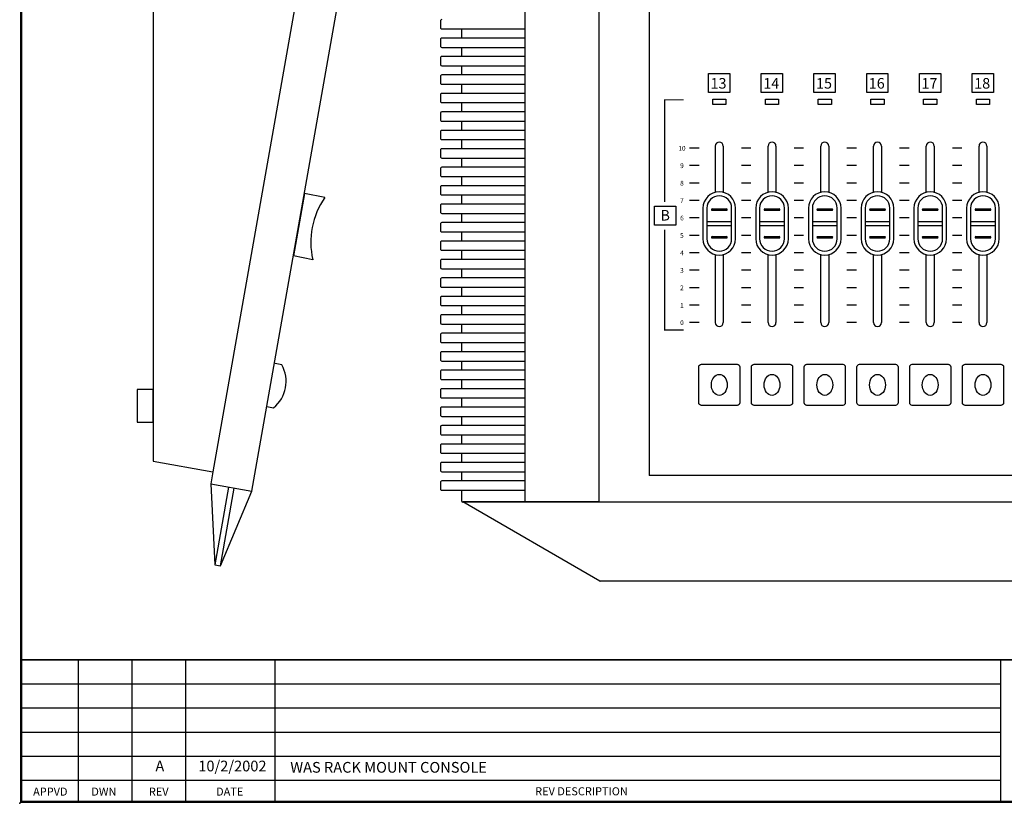
# Model space of a CAD drawing. Extents: x 0 to 42.7, y 0 to 26.7.
# Drawn here: x 0 to 14.7, y 0 to 11.7 of the extents above; entities that cross this region are included whole.
import ezdxf
from ezdxf.enums import TextEntityAlignment as Align

# ---------------------------------------------------------------- set-up
doc = ezdxf.new("R2010")
doc.units = 0
doc.header["$MEASUREMENT"] = 0
doc.layers.get('0').update_dxf_attribs({"linetype": 'CONTINUOUS'})
for name, color, linetype in [('DET', 2, 'CONTINUOUS'), ('ENGRV', 7, 'CONTINUOUS'), ('REVISION', 7, 'CONTINUOUS'), ('TITLE', 92, 'CONTINUOUS')]:
    doc.layers.add(name, color=color, linetype=linetype)
doc.styles.add('ROMANS', font='ROMANS.shx')
doc.styles.add('S20', font='ROMANS.SHX', dxfattribs={"height": 2})

# ---------------------------------------------------------------- blocks, each defined once
blk = doc.blocks.new('5099')
blk.add_point((0, 0))
blk.add_point((0, 0))
at = {"layer": 'TITLE', "color": 2}
for p, q in [((0.3289, 0.0078), (0.3289, 0.8078)), ((0.6289, 0.0078), (0.6289, 0.8078)), ((0.9289, 0.0078), (0.9289, 0.8078)), ((1.4289, 0.0078), (1.4289, 0.8078)), ((5.4922, 0.0039), (5.4922, 0.8039)), ((0.0039, 0.6689), (5.4922, 0.6689)), ((0.0039, 0.5339), (5.4922, 0.5339)), ((0.0039, 0.3989), (5.4922, 0.3989)), ((0.0039, 0.2639), (5.4922, 0.2639)), ((0.0039, 0.1289), (5.4922, 0.1289))]:
    blk.add_line(p, q, dxfattribs=at)
at = {"layer": 'TITLE', "color": 4, "const_width": 0.0125}
blk.add_lwpolyline([(0.0078, 0.0078), (0.0078, 9.9922), (15.9883, 9.9922), (15.9883, 0.0078)], close=True, dxfattribs=at)
at = {"layer": 'TITLE', "color": 3, "const_width": 0.01}
blk.add_lwpolyline([(15.9883, 0.8039), (0.0039, 0.8039)], dxfattribs=at)
at = {"layer": 'REVISION', "color": 7, "style": 'ROMANS'}
for tag, p in [('DWN', (0.4711, 0.2011)), ('REV', (0.7836, 0.2011)), ('DATE', (1.1899, 0.2011))]:
    blk.add_attdef(tag, text='', height=0.06, dxfattribs=at).set_placement(p, align=Align.MIDDLE)
blk.add_attdef('DESCRIPTION', (1.514, 0.1716), '', height=0.06, dxfattribs=at)
at = {"layer": 'TITLE', "color": 1, "style": 'ROMANS'}
for s, p in [('APPVD', (0.1704, 0.0429)), ('DWN', (0.4703, 0.0429)), ('REV', (0.7773, 0.0429)), ('DATE', (1.1748, 0.0429))]:
    blk.add_text(s, height=0.045, dxfattribs=at).set_placement(p, align=Align.CENTER)
blk.add_text('REV DESCRIPTION', height=0.045, dxfattribs=at).set_placement((3.1445, 0.0615), align=Align.MIDDLE)
at = {"layer": 'TITLE', "color": 2, "style": 'ROMANS'}
for tag, p in [('JOB-NAME', (12.9422, 0.6381)), ('LOCATION', (12.9422, 0.5065))]:
    blk.add_attdef(tag, text='', height=0.08, dxfattribs=at).set_placement(p, align=Align.CENTER)
for tag, height, p in [('SYSTEM', 0.08, (15.2672, 0.6539)), ('SYSTEM', 0.08, (15.2672, 0.5321)), ('SYSTEM', 0.08, (15.2672, 0.4104)), ('DWG-TITLE', 0.08, (13.6172, 0.3539)), ('DWG-TITLE', 0.08, (13.6172, 0.2289)), ('DWG-NO.', 0.1, (15.0422, 0.1434)), ('DWG-TITLE', 0.08, (13.6172, 0.1039))]:
    blk.add_attdef(tag, text='', height=height, dxfattribs=at).set_placement(p, align=Align.MIDDLE)
at = {"layer": 'TITLE', "color": 7, "style": 'ROMANS'}
blk.add_attdef('DATE-DWN', (10.6251, 0.4339), '', height=0.08, dxfattribs=at)
for tag, p in [('STRAND-P/N', (12.0392, 0.2924)), ('SIZE-(B)', (11.5391, 0.0727)), ('SCALE', (12.0229, 0.0845))]:
    blk.add_attdef(tag, text='', height=0.08, dxfattribs=at).set_placement(p, align=Align.MIDDLE)
blk.add_attdef('REV', text='', height=0.1, dxfattribs=at).set_placement((15.7997, 0.0812), align=Align.CENTER)
at = {"layer": 'TITLE', "style": 'ROMANS'}
blk.add_attdef('SHEET-NUMBER', text='', height=0.08, dxfattribs=at).set_placement((12.5232, 0.0819), align=Align.MIDDLE)
blk = doc.blocks.new('61312-EDGE-TOP')
at = {"layer": 'DET', "color": 1}
for p, q in [((-9.961, 6.102), (-9.961, -6.102)), ((-10.906, 0.964), (-10.906, 0.826)), ((-10.906, 0.688), (-10.906, 0.551)), ((-10.906, 0.413), (-10.906, 0.275)), ((-10.906, 0.137), (-10.906, -0.001)), ((-10.906, -0.138), (-10.906, -0.276)), ((-10.906, -0.414), (-10.906, -0.552)), ((-10.906, -0.69), (-10.906, -0.827)), ((-10.906, -0.965), (-10.906, -1.103)), ((-10.906, -1.241), (-10.906, -1.379)), ((-10.906, -1.516), (-10.906, -1.654)), ((-10.906, -1.792), (-10.906, -1.93)), ((-10.906, -2.067), (-10.906, -2.205)), ((-10.906, -2.343), (-10.906, -2.481)), ((-10.906, -2.619), (-10.906, -2.756)), ((-10.906, -2.894), (-10.906, -3.032)), ((-10.906, -3.17), (-10.906, -3.308)), ((-10.906, -3.445), (-10.906, -3.583)), ((-10.906, -3.721), (-10.906, -3.859)), ((-10.906, -3.997), (-10.906, -4.134)), ((-10.906, -4.272), (-10.906, -4.41)), ((-10.906, -4.548), (-10.906, -4.686)), ((-10.906, -4.823), (-10.906, -4.961)), ((-10.906, -5.099), (-10.906, -5.237)), ((-10.906, -5.375), (-10.906, -5.512)), ((-10.906, -5.65), (-10.906, -5.788)), ((-10.906, -5.926), (-10.906, -6.083))]:
    blk.add_line(p, q, dxfattribs=at)
at = {"layer": 'DET', "color": 3}
blk.add_line((-8.858, 6.102), (-8.858, -6.102), dxfattribs=at)
at = {"layer": 'DET'}
blk.add_line((-8.858, -6.102), (-10.886, -6.102), dxfattribs=at)
at = {"layer": 'DET', "color": 1}
blk.add_lwpolyline([(-11.201, 1.102, 0.414214), (-11.22, 1.082), (-11.22, 0.984, 0.414214), (-11.201, 0.964), (-9.961, 0.964), (-9.961, 0.826), (-11.201, 0.826, 0.414214), (-11.22, 0.807), (-11.22, 0.708, 0.414214), (-11.201, 0.688), (-9.961, 0.688), (-9.961, 0.551), (-11.201, 0.551, 0.414214), (-11.22, 0.531), (-11.22, 0.433, 0.414214), (-11.201, 0.413), (-9.961, 0.413), (-9.961, 0.275), (-11.201, 0.275, 0.414214), (-11.22, 0.255), (-11.22, 0.157, 0.414214), (-11.201, 0.137), (-9.961, 0.137), (-9.961, -0.001), (-11.201, -0.001, 0.414214), (-11.22, -0.02), (-11.22, -0.119, 0.414214), (-11.201, -0.138), (-9.961, -0.138), (-9.961, -0.276), (-11.201, -0.276, 0.414214), (-11.22, -0.296), (-11.22, -0.394, 0.414214), (-11.201, -0.414), (-9.961, -0.414), (-9.961, -0.552), (-11.201, -0.552, 0.414214), (-11.22, -0.571), (-11.22, -0.67, 0.414214), (-11.201, -0.69), (-9.961, -0.69), (-9.961, -0.827), (-11.201, -0.827, 0.414214), (-11.22, -0.847), (-11.22, -0.945, 0.414214), (-11.201, -0.965), (-9.961, -0.965), (-9.961, -1.103), (-11.201, -1.103, 0.414214), (-11.22, -1.123), (-11.22, -1.221, 0.414214), (-11.201, -1.241), (-9.961, -1.241), (-9.961, -1.379), (-11.201, -1.379, 0.414214), (-11.22, -1.398), (-11.22, -1.497, 0.414214), (-11.201, -1.516), (-9.961, -1.516), (-9.961, -1.654), (-11.201, -1.654, 0.414214), (-11.22, -1.674), (-11.22, -1.772, 0.414214), (-11.201, -1.792), (-9.961, -1.792), (-9.961, -1.93), (-11.201, -1.93, 0.414214), (-11.22, -1.949), (-11.22, -2.048, 0.414214), (-11.201, -2.067), (-9.961, -2.067), (-9.961, -2.205), (-11.201, -2.205, 0.414214), (-11.22, -2.225), (-11.22, -2.323, 0.414214), (-11.201, -2.343), (-9.961, -2.343), (-9.961, -2.481), (-11.201, -2.481, 0.414214), (-11.22, -2.501), (-11.22, -2.599, 0.414214), (-11.201, -2.619), (-9.961, -2.619), (-9.961, -2.756), (-11.201, -2.756, 0.414214), (-11.22, -2.776), (-11.22, -2.875, 0.414214), (-11.201, -2.894), (-9.961, -2.894), (-9.961, -3.032), (-11.201, -3.032, 0.414214), (-11.22, -3.052), (-11.22, -3.15, 0.414214), (-11.201, -3.17), (-9.961, -3.17), (-9.961, -3.308), (-11.201, -3.308, 0.414214), (-11.22, -3.327), (-11.22, -3.426, 0.414214), (-11.201, -3.445), (-9.961, -3.445), (-9.961, -3.583), (-11.201, -3.583, 0.414214), (-11.22, -3.603), (-11.22, -3.701, 0.414214), (-11.201, -3.721), (-9.961, -3.721), (-9.961, -3.859), (-11.201, -3.859, 0.414214), (-11.22, -3.879), (-11.22, -3.977, 0.414214), (-11.201, -3.997), (-9.961, -3.997), (-9.961, -4.134), (-11.201, -4.134, 0.414214), (-11.22, -4.154), (-11.22, -4.253, 0.414214), (-11.201, -4.272), (-9.961, -4.272), (-9.961, -4.41), (-11.201, -4.41, 0.414214), (-11.22, -4.43), (-11.22, -4.528, 0.414214), (-11.201, -4.548), (-9.961, -4.548), (-9.961, -4.686), (-11.201, -4.686, 0.414214), (-11.22, -4.705), (-11.22, -4.804, 0.414214), (-11.201, -4.823), (-9.961, -4.823), (-9.961, -4.961), (-11.201, -4.961, 0.414214), (-11.22, -4.981), (-11.22, -5.079, 0.414214), (-11.201, -5.099), (-9.961, -5.099), (-9.961, -5.237), (-11.201, -5.237, 0.414214), (-11.22, -5.256), (-11.22, -5.355, 0.414214), (-11.201, -5.375), (-9.961, -5.375), (-9.961, -5.512), (-11.201, -5.512, 0.414214), (-11.22, -5.532), (-11.22, -5.63, 0.414214), (-11.201, -5.65), (-9.961, -5.65), (-9.961, -5.788), (-11.201, -5.788, 0.414214), (-11.22, -5.808), (-11.22, -5.906, 0.414214), (-11.201, -5.926), (-9.961, -5.926), (-9.961, -6.102)], format="xyb", dxfattribs=at)
at = {"layer": 'DET', "color": 3}
blk.add_lwpolyline([(-8.84, -7.283), (-10.886, -6.102), (10.886, -6.102), (8.84, -7.283)], close=True, dxfattribs=at)
at = {"layer": 'DET', "color": 1}
blk.add_arc((-10.886, -6.083), 0.0197, 180, 270, dxfattribs=at)
at = {"layer": 'DET'}
blk.add_arc((-8.835, -7.264), 0.0197, 240, 270, dxfattribs=at)
blk = doc.blocks.new('61312-EDGE-SIDE')
at = {"layer": 'DET', "color": 1}
for p, q in [((2.506, 2.735), (2.506, -9.082)), ((2.506, -9.266), (3.131, -9.266)), ((2.776, -9.266), (2.776, -10.444)), ((2.86, -10.444), (2.86, -9.266))]:
    blk.add_line(p, q, dxfattribs=at)
at = {"layer": 'DET', "color": 3}
blk.add_lwpolyline([(0, 0), (1.601, -9.082), (2.506, -9.082), (2.506, -9.266), (2.776, -10.444), (2.86, -10.444), (3.131, -9.266), (3.131, 2.943), (2.86, 4.121), (2.776, 4.121), (2.506, 2.943), (2.506, 2.735), (1.939, 2.735), (1.939, 0.342)], close=True, dxfattribs=at)

msp = doc.modelspace()

# ---------------------------------------------------------------- linework, layer by layer
at = {"layer": 'DET', "color": 2}
for p in [(9.3937, 16.311), (25.6063, 4.8937)]:
    msp.add_line(p, (9.3937, 4.8937), dxfattribs=at)
at = {"layer": 'DET'}
for p, q in [((4.2487, 9.106), (4.0846, 8.1754)), ((4.5539, 9.0464), (4.2487, 9.106)), ((4.3725, 8.119), (4.0846, 8.1754))]:
    msp.add_line(p, q, dxfattribs=at)
at = {"layer": 'DET', "color": 1}
for p, q in [((10.3344, 8.8767), (10.5509, 8.8767)), ((10.3344, 8.8571), (10.5509, 8.8571)), ((11.1218, 8.8767), (11.3383, 8.8767)), ((11.1218, 8.8571), (11.3383, 8.8571)), ((11.9092, 8.8767), (12.1257, 8.8767)), ((11.9092, 8.8571), (12.1257, 8.8571)), ((12.6966, 8.8767), (12.9131, 8.8767)), ((12.6966, 8.8571), (12.9131, 8.8571)), ((13.484, 8.8767), (13.7005, 8.8767)), ((13.484, 8.8571), (13.7005, 8.8571)), ((14.2714, 8.8767), (14.4879, 8.8767)), ((14.2714, 8.8571), (14.4879, 8.8571)), ((10.258, 8.6897), (10.6273, 8.6897)), ((11.0454, 8.6897), (11.4147, 8.6897)), ((11.8328, 8.6897), (12.2021, 8.6897)), ((12.6202, 8.6897), (12.9895, 8.6897)), ((13.4076, 8.6897), (13.7769, 8.6897)), ((14.195, 8.6897), (14.5643, 8.6897)), ((10.258, 8.6307), (10.6273, 8.6307)), ((11.0454, 8.6307), (11.4147, 8.6307)), ((11.8328, 8.6307), (12.2021, 8.6307)), ((12.6202, 8.6307), (12.9895, 8.6307)), ((13.4076, 8.6307), (13.7769, 8.6307)), ((14.195, 8.6307), (14.5643, 8.6307)), ((10.3344, 8.4634), (10.5509, 8.4634)), ((10.3344, 8.4437), (10.5509, 8.4437)), ((11.1218, 8.4634), (11.3383, 8.4634)), ((11.1218, 8.4437), (11.3383, 8.4437)), ((11.9092, 8.4634), (12.1257, 8.4634)), ((11.9092, 8.4437), (12.1257, 8.4437)), ((12.6966, 8.4634), (12.9131, 8.4634)), ((12.6966, 8.4437), (12.9131, 8.4437)), ((13.484, 8.4634), (13.7005, 8.4634)), ((13.484, 8.4437), (13.7005, 8.4437)), ((14.2714, 8.4634), (14.4879, 8.4634)), ((14.2714, 8.4437), (14.4879, 8.4437))]:
    msp.add_line(p, q, dxfattribs=at)
for points in [[(10.2813, 10.9004), (10.5991, 10.9004), (10.5991, 10.6157), (10.2813, 10.6157)], [(11.0687, 10.9004), (11.3865, 10.9004), (11.3865, 10.6157), (11.0687, 10.6157)], [(11.8561, 10.9004), (12.1739, 10.9004), (12.1739, 10.6157), (11.8561, 10.6157)], [(12.6435, 10.9004), (12.9613, 10.9004), (12.9613, 10.6157), (12.6435, 10.6157)], [(13.4309, 10.9004), (13.7487, 10.9004), (13.7487, 10.6157), (13.4309, 10.6157)], [(14.2183, 10.9004), (14.5361, 10.9004), (14.5361, 10.6157), (14.2183, 10.6157)], [(10.3442, 10.5166), (10.5411, 10.5166), (10.5411, 10.4378), (10.3442, 10.4378)], [(11.1316, 10.5166), (11.3285, 10.5166), (11.3285, 10.4378), (11.1316, 10.4378)], [(11.919, 10.5166), (12.1159, 10.5166), (12.1159, 10.4378), (11.919, 10.4378)], [(12.7064, 10.5166), (12.9033, 10.5166), (12.9033, 10.4378), (12.7064, 10.4378)], [(13.4938, 10.5166), (13.6907, 10.5166), (13.6907, 10.4378), (13.4938, 10.4378)], [(14.2812, 10.5166), (14.4781, 10.5166), (14.4781, 10.4378), (14.2812, 10.4378)]]:
    msp.add_lwpolyline(points, close=True, dxfattribs=at)
for points in [[(10.3836, 9.1254), (10.3836, 9.8168)], [(10.5017, 9.8168), (10.5017, 9.1254)], [(11.171, 9.1254), (11.171, 9.8168)], [(11.2891, 9.8168), (11.2891, 9.1254)], [(11.9584, 9.1254), (11.9584, 9.8168)], [(12.0765, 9.8168), (12.0765, 9.1254)], [(12.7458, 9.1254), (12.7458, 9.8168)], [(12.8639, 9.8168), (12.8639, 9.1254)], [(13.5332, 9.1254), (13.5332, 9.8168)], [(13.6513, 9.8168), (13.6513, 9.1254)], [(14.3206, 9.1254), (14.3206, 9.8168)], [(14.4387, 9.8168), (14.4387, 9.1254)], [(10.3836, 7.179), (10.3836, 8.195)], [(10.5017, 8.195), (10.5017, 7.179)], [(11.171, 7.179), (11.171, 8.195)], [(11.2891, 8.195), (11.2891, 7.179)], [(11.9584, 7.179), (11.9584, 8.195)], [(12.0765, 8.195), (12.0765, 7.179)], [(12.7458, 7.179), (12.7458, 8.195)], [(12.8639, 8.195), (12.8639, 7.179)], [(13.5332, 7.179), (13.5332, 8.195)], [(13.6513, 8.195), (13.6513, 7.179)], [(14.3206, 7.179), (14.3206, 8.195)], [(14.4387, 8.195), (14.4387, 7.179)]]:
    msp.add_lwpolyline(points, dxfattribs=at)
for points in [[(10.6863, 8.4315), (10.6863, 8.889, 1), (10.1989, 8.889), (10.1989, 8.4315, 1)], [(11.4737, 8.4315), (11.4737, 8.889, 1), (10.9863, 8.889), (10.9863, 8.4315, 1)], [(12.2612, 8.4315), (12.2612, 8.889, 1), (11.7737, 8.889), (11.7737, 8.4315, 1)], [(13.0486, 8.4315), (13.0486, 8.889, 1), (12.5612, 8.889), (12.5612, 8.4315, 1)], [(13.836, 8.4315), (13.836, 8.889, 1), (13.3486, 8.889), (13.3486, 8.4315, 1)], [(14.6234, 8.4315), (14.6234, 8.889, 1), (14.136, 8.889), (14.136, 8.4315, 1)], [(10.6273, 8.4315), (10.6273, 8.889, 1), (10.258, 8.889), (10.258, 8.4315, 0.9999998)], [(11.4147, 8.4315), (11.4147, 8.889, 1), (11.0454, 8.889), (11.0454, 8.4315, 0.9999998)], [(12.2021, 8.4315), (12.2021, 8.889, 1), (11.8328, 8.889), (11.8328, 8.4315, 0.9999998)], [(12.9895, 8.4315), (12.9895, 8.889, 1), (12.6202, 8.889), (12.6202, 8.4315, 0.9999998)], [(13.7769, 8.4315), (13.7769, 8.889, 1), (13.4076, 8.889), (13.4076, 8.4315, 0.9999998)], [(14.5643, 8.4315), (14.5643, 8.889, 1), (14.195, 8.889), (14.195, 8.4315, 0.9999998)], [(10.1749, 6.5564), (10.7104, 6.5564, -0.4142136), (10.7497, 6.5171), (10.7497, 5.9816, -0.4142136), (10.7104, 5.9423), (10.1749, 5.9423, -0.4142136), (10.1356, 5.9816), (10.1356, 6.5171, -0.4142136)], [(10.9623, 6.5564), (11.4978, 6.5564, -0.4142136), (11.5371, 6.5171), (11.5371, 5.9816, -0.4142136), (11.4978, 5.9423), (10.9623, 5.9423, -0.4142136), (10.923, 5.9816), (10.923, 6.5171, -0.4142136)], [(11.7497, 6.5564), (12.2852, 6.5564, -0.4142136), (12.3245, 6.5171), (12.3245, 5.9816, -0.4142136), (12.2852, 5.9423), (11.7497, 5.9423, -0.4142136), (11.7104, 5.9816), (11.7104, 6.5171, -0.4142136)], [(12.5371, 6.5564), (13.0726, 6.5564, -0.4142136), (13.1119, 6.5171), (13.1119, 5.9816, -0.4142136), (13.0726, 5.9423), (12.5371, 5.9423, -0.4142136), (12.4978, 5.9816), (12.4978, 6.5171, -0.4142136)], [(13.3245, 6.5564), (13.86, 6.5564, -0.4142136), (13.8993, 6.5171), (13.8993, 5.9816, -0.4142136), (13.86, 5.9423), (13.3245, 5.9423, -0.4142136), (13.2852, 5.9816), (13.2852, 6.5171, -0.4142136)], [(14.1119, 6.5564), (14.6474, 6.5564, -0.4142136), (14.6867, 6.5171), (14.6867, 5.9816, -0.4142136), (14.6474, 5.9423), (14.1119, 5.9423, -0.4142136), (14.0726, 5.9816), (14.0726, 6.5171, -0.4142136)]]:
    msp.add_lwpolyline(points, format="xyb", close=True, dxfattribs=at)
at = {"layer": 'DET'}
msp.add_lwpolyline([(3.6879, 5.9256), (3.7874, 5.9068, 0.360579), (3.9119, 6.5492), (3.8097, 6.5686)], format="xyb", dxfattribs=at)
at = {"layer": 'DET', "color": 2}
msp.add_lwpolyline([(1.9903, 5.6902), (1.9903, 6.1797), (1.75, 6.1797), (1.75, 5.6902)], close=True, dxfattribs=at)
at = {"layer": 'DET', "color": 1}
for centre, radius, start, end in [((10.4426, 9.8168), 0.0591, 0, 180), ((11.23, 9.8168), 0.0591, 0, 180), ((12.0174, 9.8168), 0.0591, 0, 180), ((12.8049, 9.8168), 0.0591, 0, 180), ((13.5923, 9.8168), 0.0591, 0, 180), ((14.3797, 9.8168), 0.0591, 0, 180), ((10.3344, 8.8669), 0.00984, 90, 270), ((10.5509, 8.8669), 0.00984, 270, 90), ((11.1218, 8.8669), 0.00984, 90, 270), ((11.3383, 8.8669), 0.00984, 270, 90), ((11.9092, 8.8669), 0.00984, 90, 270), ((12.1257, 8.8669), 0.00984, 270, 90), ((12.6966, 8.8669), 0.00984, 90, 270), ((12.9131, 8.8669), 0.00984, 270, 90), ((13.484, 8.8669), 0.00984, 90, 270), ((13.7005, 8.8669), 0.00984, 270, 90), ((14.2714, 8.8669), 0.00984, 90, 270), ((14.4879, 8.8669), 0.00984, 270, 90), ((10.3344, 8.4535), 0.00984, 90, 270), ((10.5509, 8.4535), 0.00984, 270, 90), ((11.1218, 8.4535), 0.00984, 90, 270), ((11.3383, 8.4535), 0.00984, 270, 90), ((11.9092, 8.4535), 0.00984, 90, 270), ((12.1257, 8.4535), 0.00984, 270, 90), ((12.6966, 8.4535), 0.00984, 90, 270), ((12.9131, 8.4535), 0.00984, 270, 90), ((13.484, 8.4535), 0.00984, 90, 270), ((13.7005, 8.4535), 0.00984, 270, 90), ((14.2714, 8.4535), 0.00984, 90, 270), ((14.4879, 8.4535), 0.00984, 270, 90), ((10.4426, 7.179), 0.0591, 180, 0), ((11.23, 7.179), 0.0591, 180, 0), ((12.0174, 7.179), 0.0591, 180, 0), ((12.8049, 7.179), 0.0591, 180, 0), ((13.5923, 7.179), 0.0591, 180, 0), ((14.3797, 7.179), 0.0591, 180, 0)]:
    msp.add_arc(centre, radius, start, end, dxfattribs=at)
at = {"layer": 'DET'}
msp.add_arc((5.5097, 8.378), 1.1663, 145.03578, 192.82832, dxfattribs=at)
at = {"layer": 'DET', "color": 1}
for centre in [(10.4426, 6.2493), (11.23, 6.2493), (12.0174, 6.2493), (12.8049, 6.2493), (13.5923, 6.2493), (14.3797, 6.2493)]:
    msp.add_ellipse(centre, major_axis=(0, 0.1575), ratio=0.75, dxfattribs=at)
at = {"layer": 'ENGRV', "color": 1}
for p, q in [((10.1407, 9.7841), (9.9992, 9.7841)), ((10.9141, 9.7841), (10.7726, 9.7841)), ((11.7015, 9.7841), (11.56, 9.7841)), ((12.4889, 9.7841), (12.3474, 9.7841)), ((13.2763, 9.7841), (13.1348, 9.7841)), ((14.0637, 9.7841), (13.9222, 9.7841)), ((10.1407, 9.5236), (9.9992, 9.5236)), ((10.9141, 9.5236), (10.7726, 9.5236)), ((11.7015, 9.5236), (11.56, 9.5236)), ((12.4889, 9.5236), (12.3474, 9.5236)), ((13.2763, 9.5236), (13.1348, 9.5236)), ((14.0637, 9.5236), (13.9222, 9.5236)), ((10.1407, 9.2631), (9.9992, 9.2631)), ((10.9141, 9.2631), (10.7726, 9.2631)), ((11.7015, 9.2631), (11.56, 9.2631)), ((12.4889, 9.2631), (12.3474, 9.2631)), ((13.2763, 9.2631), (13.1348, 9.2631)), ((14.0637, 9.2631), (13.9222, 9.2631)), ((10.1407, 9.0026), (9.9992, 9.0026)), ((10.9141, 9.0026), (10.7726, 9.0026)), ((11.7015, 9.0026), (11.56, 9.0026)), ((12.4889, 9.0026), (12.3474, 9.0026)), ((13.2763, 9.0026), (13.1348, 9.0026)), ((14.0637, 9.0026), (13.9222, 9.0026)), ((10.1407, 8.7421), (9.9992, 8.7421)), ((10.9141, 8.7421), (10.7726, 8.7421)), ((11.7015, 8.7421), (11.56, 8.7421)), ((12.4889, 8.7421), (12.3474, 8.7421)), ((13.2763, 8.7421), (13.1348, 8.7421)), ((14.0637, 8.7421), (13.9222, 8.7421)), ((10.1407, 8.4816), (9.9992, 8.4816)), ((10.9141, 8.4816), (10.7726, 8.4816)), ((11.7015, 8.4816), (11.56, 8.4816)), ((12.4889, 8.4816), (12.3474, 8.4816)), ((13.2763, 8.4816), (13.1348, 8.4816)), ((14.0637, 8.4816), (13.9222, 8.4816)), ((10.1407, 8.2211), (9.9992, 8.2211)), ((10.9141, 8.2211), (10.7726, 8.2211)), ((11.7015, 8.2211), (11.56, 8.2211)), ((12.4889, 8.2211), (12.3474, 8.2211)), ((13.2763, 8.2211), (13.1348, 8.2211)), ((14.0637, 8.2211), (13.9222, 8.2211)), ((10.1407, 7.9606), (9.9992, 7.9606)), ((10.9141, 7.9606), (10.7726, 7.9606)), ((11.7015, 7.9606), (11.56, 7.9606)), ((12.4889, 7.9606), (12.3474, 7.9606)), ((13.2763, 7.9606), (13.1348, 7.9606)), ((14.0637, 7.9606), (13.9222, 7.9606)), ((10.1407, 7.7001), (9.9992, 7.7001)), ((10.9141, 7.7001), (10.7726, 7.7001)), ((11.7015, 7.7001), (11.56, 7.7001)), ((12.4889, 7.7001), (12.3474, 7.7001)), ((13.2763, 7.7001), (13.1348, 7.7001)), ((14.0637, 7.7001), (13.9222, 7.7001)), ((10.1407, 7.4396), (9.9992, 7.4396)), ((10.9141, 7.4396), (10.7726, 7.4396)), ((11.7015, 7.4396), (11.56, 7.4396)), ((12.4889, 7.4396), (12.3474, 7.4396)), ((13.2763, 7.4396), (13.1348, 7.4396)), ((14.0637, 7.4396), (13.9222, 7.4396)), ((10.1407, 7.1791), (9.9992, 7.1791)), ((10.9141, 7.1791), (10.7726, 7.1791)), ((11.7015, 7.1791), (11.56, 7.1791)), ((12.4889, 7.1791), (12.3474, 7.1791)), ((13.2763, 7.1791), (13.1348, 7.1791)), ((14.0637, 7.1791), (13.9222, 7.1791))]:
    msp.add_line(p, q, dxfattribs=at)
at = {"layer": 'ENGRV', "color": 7, "const_width": 0.0197}
for points in [[(9.9101, 10.5065), (9.6294, 10.5065), (9.6294, 8.9784)], [(9.9101, 7.0685), (9.6294, 7.0685), (9.6294, 8.5695)]]:
    msp.add_lwpolyline(points, dxfattribs=at)
at = {"layer": 'ENGRV', "color": 7}
msp.add_lwpolyline([(9.4744, 8.9199), (9.7922, 8.9199), (9.7922, 8.6353), (9.4744, 8.6353)], close=True, dxfattribs=at)

# ---------------------------------------------------------------- block references
ref = msp.add_blockref('5099', (0, 0), dxfattribs=dict(xscale=2.666666666666666, yscale=2.666666666666666, zscale=2.666666666666666))
ref.add_attrib('REV', 'A', dxfattribs={"layer": 'REVISION', "color": 7, "height": 0.16, "style": 'ROMANS'}).set_placement((2.0897, 0.5363), align=Align.MIDDLE)
ref.add_attrib('DATE', '10/2/2002', dxfattribs={"layer": 'REVISION', "color": 7, "height": 0.16, "style": 'ROMANS'}).set_placement((3.1731, 0.5363), align=Align.MIDDLE)
ref.add_attrib('DESCRIPTION', 'WAS RACK MOUNT CONSOLE', (4.0372, 0.4575), dxfattribs={"layer": 'REVISION', "color": 7, "height": 0.16, "style": 'ROMANS'})
at = {"rotation": 350.0000000000001}
msp.add_blockref('61312-EDGE-SIDE', (1.9903, 14.3296), dxfattribs=at)
at = {"layer": 'ENGRV'}
msp.add_blockref('61312-EDGE-TOP', (17.5, 10.6024), dxfattribs=at)

# ---------------------------------------------------------------- texts
at = {"layer": 'ENGRV', "color": 1, "style": 'S20'}
for s, height, p in [('13', 0.15748, (10.4313, 10.6743)), ('14', 0.15748, (11.2187, 10.6743)), ('15', 0.15748, (12.0061, 10.6743)), ('16', 0.15748, (12.7935, 10.6743)), ('17', 0.15748, (13.5809, 10.6743)), ('18', 0.15748, (14.3683, 10.6743)), ('10', 0.07087, (9.885, 9.7471)), ('9', 0.0709, (9.885, 9.4866)), ('8', 0.0709, (9.885, 9.2261)), ('7', 0.0709, (9.885, 8.9656)), ('6', 0.0709, (9.885, 8.7051)), ('5', 0.0709, (9.885, 8.4446)), ('4', 0.0709, (9.885, 8.1841)), ('3', 0.0709, (9.885, 7.9236)), ('2', 0.0709, (9.885, 7.6631)), ('1', 0.0709, (9.885, 7.4026)), ('0', 0.0709, (9.885, 7.1421))]:
    msp.add_text(s, height=height, dxfattribs=at).set_placement(p, align=Align.CENTER)
at = {"layer": 'ENGRV', "color": 7, "style": 'S20'}
msp.add_text('B', height=0.1575, dxfattribs=at).set_placement((9.6346, 8.7033), align=Align.CENTER)

doc.saveas('drawing.dxf')
